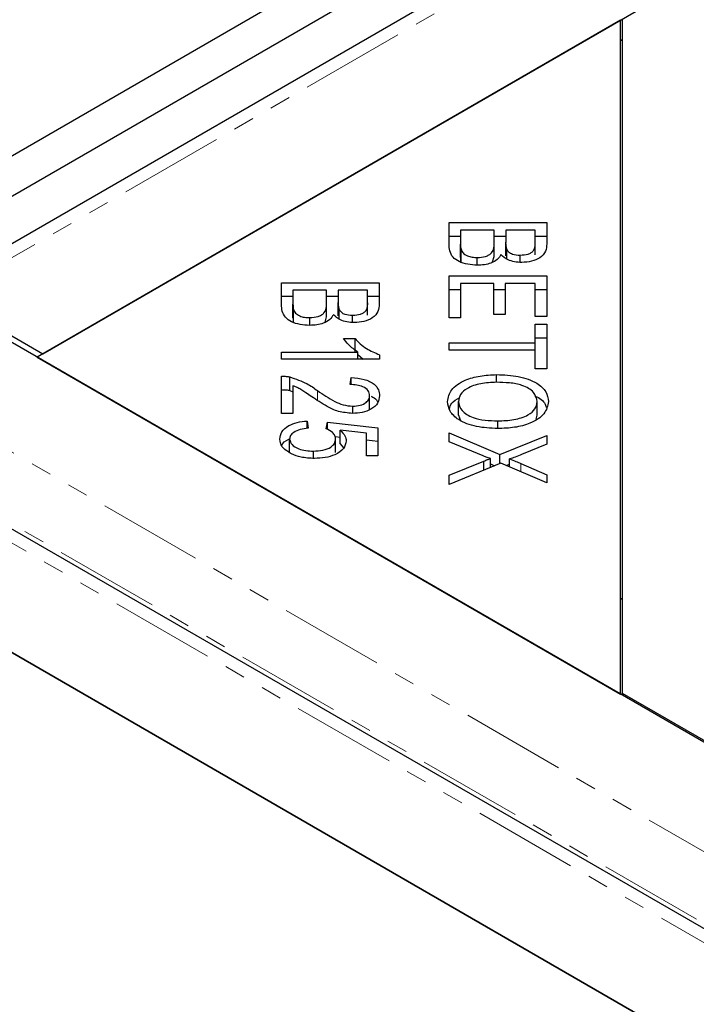
# Model space of a CAD drawing. Units: millimetres. Extents: x -1837 to 1790, y -941 to 1282.
# Drawn here: x 503 to 544, y 1108 to 1167 of the extents above; entities that cross this region are included whole.
import ezdxf

# ---------------------------------------------------------------- set-up
doc = ezdxf.new("R2010")
doc.units = ezdxf.units.MM
doc.linetypes.add('PHANTOM', pattern=[12.7, 6.35, -1.27, 1.27, -1.27, 1.27, -1.27])

msp = doc.modelspace()

# ---------------------------------------------------------------- linework, layer by layer
at = {"color": 7, "linetype": 'Continuous', "lineweight": 25}
for p, q in [((713.459, 1280.948), (255.961, 1016.84)), ((715.581, 1279.723), (258.083, 1015.615)), ((708.264, 1272.635), (497.351, 1150.877)), ((504.068, 1147.006), (715.493, 1269.059)), ((539.07, 1167.212), (503.714, 1146.802)), ((539.07, 1126.392), (539.07, 1167.212)), ((539.166, 1167.268), (539.166, 1126.447)), ((539.07, 1165.987), (539.166, 1166.043)), ((528.681, 1154.947), (534.599, 1154.947)), ((528.681, 1153.644), (528.681, 1154.947)), ((534.599, 1154.947), (534.599, 1153.665)), ((528.681, 1154.131), (529.379, 1154.131)), ((529.379, 1154.495), (529.379, 1153.644)), ((531.414, 1154.495), (529.379, 1154.495)), ((531.414, 1153.705), (531.414, 1154.495)), ((531.414, 1154.131), (532.113, 1154.131)), ((532.113, 1154.495), (532.113, 1153.756)), ((533.901, 1154.495), (532.113, 1154.495)), ((533.901, 1153.812), (533.901, 1154.495)), ((533.901, 1154.131), (534.599, 1154.131)), ((529.379, 1152.827), (529.379, 1153.644)), ((531.414, 1152.888), (531.414, 1153.705)), ((532.113, 1152.939), (532.113, 1153.756)), ((533.901, 1152.995), (533.901, 1153.812)), ((529.408, 1152.52), (529.408, 1153.337)), ((531.325, 1152.565), (531.414, 1152.888)), ((532.181, 1152.753), (532.181, 1153.325)), ((532.993, 1152.541), (532.993, 1152.978)), ((530.396, 1152.367), (530.396, 1152.835)), ((528.681, 1151.721), (534.599, 1151.721)), ((528.681, 1149.172), (528.681, 1151.721)), ((534.599, 1151.721), (534.599, 1149.252)), ((518.527, 1151.303), (524.446, 1151.303)), ((518.527, 1150), (518.527, 1151.303)), ((524.446, 1151.303), (524.446, 1150.021)), ((529.379, 1151.269), (529.379, 1149.172)), ((531.394, 1151.269), (529.379, 1151.269)), ((531.394, 1149.379), (531.394, 1151.269)), ((532.089, 1151.269), (532.089, 1149.379)), ((533.901, 1151.269), (532.089, 1151.269)), ((533.901, 1149.252), (533.901, 1151.269)), ((1563.948, 534.742), (497.07, 1150.638)), ((519.226, 1150.851), (519.226, 1150)), ((521.261, 1150.851), (519.226, 1150.851)), ((521.261, 1150.061), (521.261, 1150.851)), ((521.959, 1150.851), (521.959, 1150.112)), ((523.747, 1150.851), (521.959, 1150.851)), ((523.747, 1150.168), (523.747, 1150.851)), ((528.681, 1150.905), (529.379, 1150.905)), ((531.394, 1150.905), (532.089, 1150.905)), ((533.901, 1150.905), (534.599, 1150.905)), ((498.089, 1150.458), (504.068, 1147.006)), ((518.527, 1150.487), (519.226, 1150.487)), ((519.226, 1149.184), (519.226, 1150)), ((521.261, 1150.487), (521.959, 1150.487)), ((521.261, 1149.245), (521.261, 1150.061)), ((521.959, 1149.296), (521.959, 1150.112)), ((523.747, 1150.487), (524.446, 1150.487)), ((523.747, 1149.352), (523.747, 1150.168)), ((519.255, 1148.877), (519.255, 1149.693)), ((522.027, 1149.109), (522.027, 1149.681)), ((522.84, 1148.897), (522.84, 1149.334)), ((532.089, 1149.379), (531.394, 1149.379)), ((520.242, 1148.724), (520.242, 1149.192)), ((521.172, 1148.921), (521.261, 1149.245)), ((529.379, 1149.172), (528.681, 1149.172)), ((534.599, 1149.252), (533.901, 1149.252)), ((533.901, 1148.79), (534.599, 1148.79)), ((533.901, 1147.664), (533.901, 1148.79)), ((534.599, 1148.79), (534.599, 1146.082)), ((522.282, 1147.935), (522.984, 1147.935)), ((522.984, 1147.119), (522.984, 1147.935)), ((528.681, 1147.664), (533.901, 1147.664)), ((528.681, 1147.212), (528.681, 1147.664)), ((533.901, 1147.973), (534.599, 1147.973)), ((533.901, 1147.212), (533.901, 1147.664)), ((518.527, 1147.096), (523.158, 1147.096)), ((518.527, 1146.677), (518.527, 1147.096)), ((523.158, 1146.677), (523.158, 1147.096)), ((523.158, 1146.966), (523.485, 1146.677)), ((524.47, 1146.947), (524.47, 1146.677)), ((533.901, 1147.212), (528.681, 1147.212)), ((533.901, 1146.082), (533.901, 1147.212)), ((503.714, 1146.802), (539.07, 1126.392)), ((524.47, 1146.677), (518.527, 1146.677)), ((531.564, 1145.274), (531.564, 1145.74)), ((534.599, 1146.082), (533.901, 1146.082)), ((518.527, 1143.388), (518.527, 1145.647)), ((519.032, 1144.781), (519.032, 1145.598)), ((522.682, 1145.137), (522.758, 1145.567)), ((522.758, 1145.131), (522.758, 1145.567)), ((1554.679, 528.794), (487.801, 1144.689)), ((519.032, 1144.781), (519.226, 1144.705)), ((519.226, 1145.064), (519.226, 1143.388)), ((523.868, 1143.651), (523.868, 1144.467)), ((529.25, 1143.292), (529.25, 1144.109)), ((534.03, 1143.285), (534.03, 1144.102)), ((519.226, 1143.388), (518.527, 1143.388)), ((522.843, 1143.395), (522.843, 1143.824)), ((520.078, 1142.928), (520.142, 1142.488)), ((520.078, 1142.477), (520.078, 1142.928)), ((521.237, 1142.46), (521.325, 1142.854)), ((521.325, 1142.854), (524.364, 1142.523)), ((521.325, 1142.408), (521.325, 1142.854)), ((529.25, 1143.292), (529.383, 1142.97)), ((531.637, 1142.473), (531.637, 1142.939)), ((533.952, 1143.047), (534.03, 1143.285)), ((523.671, 1142.188), (522.08, 1142.371)), ((522.08, 1141.555), (522.08, 1142.371)), ((523.671, 1140.824), (523.671, 1142.188)), ((524.364, 1142.523), (524.364, 1140.824)), ((528.681, 1142.22), (531.766, 1140.898)), ((528.681, 1141.677), (528.681, 1142.22)), ((519.024, 1141.014), (519.024, 1141.83)), ((521.777, 1141.988), (522.08, 1141.955)), ((521.81, 1141.022), (521.81, 1141.838)), ((522.08, 1141.555), (522.293, 1141.305)), ((523.671, 1141.782), (524.364, 1141.707)), ((530.744, 1140.819), (528.681, 1141.677)), ((531.766, 1140.898), (534.599, 1142.063)), ((534.599, 1142.063), (534.599, 1141.526)), ((480.807, 1141.249), (1547.684, 525.354)), ((520.469, 1140.67), (520.469, 1141.108)), ((534.599, 1141.526), (533.081, 1140.905)), ((524.364, 1140.824), (523.671, 1140.824)), ((528.681, 1139.647), (530.792, 1140.507)), ((531.81, 1140.381), (528.681, 1139.088)), ((530.792, 1139.961), (530.792, 1140.507)), ((531.188, 1140.124), (531.188, 1140.656)), ((531.766, 1140.363), (531.766, 1140.898)), ((534.599, 1139.181), (531.81, 1140.381)), ((532.354, 1140.147), (532.354, 1140.631)), ((533.029, 1140.36), (534.599, 1139.673)), ((531.188, 1140.33), (531.432, 1140.225)), ((532.144, 1140.238), (532.354, 1140.324)), ((528.681, 1139.088), (528.681, 1139.647)), ((534.599, 1139.673), (534.599, 1139.181)), ((1541.04, 529.189), (487.451, 1137.413)), ((539.166, 1132.125), (539.07, 1132.179)), ((539.166, 1126.447), (1522.045, 559.044)), ((539.166, 1126.447), (539.166, 1126.336))]:
    msp.add_line(p, q, dxfattribs=at)
at = {"color": 1, "linetype": 'PHANTOM', "lineweight": 18}
for p, q in [((498.089, 1150.458), (709.514, 1272.511)), ((1558.203, 531.426), (491.326, 1147.321)), ((486.552, 1144.565), (1553.429, 528.67)), ((520.715, 1144.18), (520.715, 1144.773)), ((1555.572, 528.598), (489.608, 1143.966)), ((533.029, 1139.857), (533.029, 1140.36))]:
    msp.add_line(p, q, dxfattribs=at)
at = {"color": 7, "linetype": 'Continuous', "lineweight": 25}
for points, knots in [([(530.396, 1152.367), (530.198, 1152.378), (529.802, 1152.401), (529.266, 1152.569), (528.724, 1152.973), (528.699, 1153.367), (528.681, 1153.644)], [0, 0, 0, 0, 0.1871, 0.3742854, 0.5607622, 1, 1, 1, 1]), ([(529.379, 1153.644), (529.379, 1153.586), (529.378, 1153.484), (529.399, 1153.382), (529.408, 1153.337)], [0, 0, 0, 0, 0.560111, 1, 1, 1, 1]), ([(530.396, 1152.835), (530.57, 1152.848), (530.833, 1152.866), (531.111, 1152.991), (531.413, 1153.239), (531.414, 1153.498), (531.414, 1153.705)], [0, 0, 0, 0, 0.249338, 0.375003, 0.500576, 1, 1, 1, 1]), ([(532.113, 1153.756), (532.112, 1153.675), (532.112, 1153.53), (532.16, 1153.388), (532.181, 1153.325)], [0, 0, 0, 0, 0.560281, 1, 1, 1, 1]), ([(532.993, 1152.978), (533.158, 1152.989), (533.406, 1153.007), (533.672, 1153.125), (533.929, 1153.372), (533.913, 1153.616), (533.901, 1153.812)], [0, 0, 0, 0, 0.248929, 0.374253, 0.499596, 1, 1, 1, 1]), ([(534.599, 1153.665), (534.591, 1153.514), (534.575, 1153.213), (534.258, 1152.818), (533.698, 1152.58), (533.289, 1152.548), (533.085, 1152.532)], [0, 0, 0, 0, 0.281145, 0.560144, 0.780179, 1, 1, 1, 1]), ([(529.408, 1153.337), (529.439, 1153.26), (529.499, 1153.107), (529.759, 1152.938), (530.076, 1152.848), (530.289, 1152.84), (530.396, 1152.835)], [0, 0, 0, 0, 0.280506, 0.559128, 0.779453, 1, 1, 1, 1]), ([(531.83, 1153.01), (531.766, 1152.91), (531.638, 1152.711), (531.261, 1152.501), (530.828, 1152.384), (530.54, 1152.373), (530.396, 1152.367)], [0, 0, 0, 0, 0.280142, 0.559562, 0.779677, 1, 1, 1, 1]), ([(533.085, 1152.532), (532.937, 1152.541), (532.642, 1152.558), (532.161, 1152.707), (531.955, 1152.895), (531.83, 1153.01)], [0, 0, 0, 0, 0.280483, 0.561075, 1, 1, 1, 1]), ([(532.181, 1153.325), (532.216, 1153.27), (532.288, 1153.159), (532.564, 1153.006), (532.83, 1152.988), (532.993, 1152.978)], [0, 0, 0, 0, 0.281288, 0.561699, 1, 1, 1, 1]), ([(529.379, 1152.827), (529.379, 1152.77), (529.378, 1152.667), (529.399, 1152.565), (529.408, 1152.52)], [0, 0, 0, 0, 0.560111, 1, 1, 1, 1]), ([(520.242, 1148.724), (520.045, 1148.735), (519.649, 1148.757), (519.113, 1148.925), (518.571, 1149.33), (518.545, 1149.724), (518.527, 1150)], [0, 0, 0, 0, 0.1871, 0.374285, 0.560762, 1, 1, 1, 1]), ([(519.226, 1150), (519.226, 1149.943), (519.225, 1149.84), (519.246, 1149.738), (519.255, 1149.693)], [0, 0, 0, 0, 0.560111, 1, 1, 1, 1]), ([(520.242, 1149.192), (520.417, 1149.204), (520.679, 1149.223), (520.958, 1149.348), (521.26, 1149.595), (521.26, 1149.854), (521.261, 1150.061)], [0, 0, 0, 0, 0.249338, 0.375003, 0.500576, 1, 1, 1, 1]), ([(521.959, 1150.112), (521.959, 1150.031), (521.959, 1149.886), (522.006, 1149.744), (522.027, 1149.681)], [0, 0, 0, 0, 0.560281, 1, 1, 1, 1]), ([(522.84, 1149.334), (523.005, 1149.346), (523.253, 1149.363), (523.519, 1149.481), (523.776, 1149.728), (523.76, 1149.973), (523.747, 1150.168)], [0, 0, 0, 0, 0.248929, 0.374253, 0.499596, 1, 1, 1, 1]), ([(524.446, 1150.021), (524.438, 1149.87), (524.422, 1149.569), (524.105, 1149.174), (523.544, 1148.936), (523.136, 1148.904), (522.931, 1148.889)], [0, 0, 0, 0, 0.281145, 0.560144, 0.780179, 1, 1, 1, 1]), ([(519.255, 1149.693), (519.285, 1149.616), (519.346, 1149.463), (519.605, 1149.295), (519.923, 1149.204), (520.136, 1149.196), (520.242, 1149.192)], [0, 0, 0, 0, 0.280506, 0.5591283, 0.7794534, 1, 1, 1, 1]), ([(521.677, 1149.366), (521.613, 1149.267), (521.485, 1149.067), (521.108, 1148.857), (520.675, 1148.74), (520.387, 1148.729), (520.242, 1148.724)], [0, 0, 0, 0, 0.280142, 0.559562, 0.779677, 1, 1, 1, 1]), ([(522.931, 1148.889), (522.784, 1148.897), (522.489, 1148.914), (522.007, 1149.063), (521.802, 1149.252), (521.677, 1149.366)], [0, 0, 0, 0, 0.280483, 0.561075, 1, 1, 1, 1]), ([(522.027, 1149.681), (522.063, 1149.626), (522.134, 1149.515), (522.41, 1149.362), (522.677, 1149.345), (522.84, 1149.334)], [0, 0, 0, 0, 0.281288, 0.561699, 1, 1, 1, 1]), ([(519.226, 1149.184), (519.226, 1149.126), (519.225, 1149.023), (519.246, 1148.922), (519.255, 1148.877)], [0, 0, 0, 0, 0.560111, 1, 1, 1, 1]), ([(523.158, 1147.096), (522.961, 1147.242), (522.609, 1147.501), (522.382, 1147.803), (522.282, 1147.935)], [0, 0, 0, 0, 0.559709, 1, 1, 1, 1]), ([(522.984, 1147.935), (523.191, 1147.714), (523.561, 1147.319), (524.192, 1147.061), (524.47, 1146.947)], [0, 0, 0, 0, 0.560504, 1, 1, 1, 1]), ([(528.58, 1144.107), (528.63, 1144.356), (528.729, 1144.853), (529.545, 1145.404), (530.551, 1145.69), (531.226, 1145.724), (531.564, 1145.74)], [0, 0, 0, 0, 0.279586, 0.558758, 0.779308, 1, 1, 1, 1]), ([(531.564, 1145.74), (532.011, 1145.724), (532.905, 1145.69), (533.99, 1145.288), (534.619, 1144.713), (534.676, 1144.308), (534.705, 1144.105)], [0, 0, 0, 0, 0.280591, 0.559598, 0.779576, 1, 1, 1, 1]), ([(518.527, 1145.647), (518.624, 1145.645), (518.797, 1145.643), (518.96, 1145.611), (519.032, 1145.598)], [0, 0, 0, 0, 0.559848, 1, 1, 1, 1]), ([(519.032, 1145.598), (519.393, 1145.476), (520.039, 1145.257), (520.508, 1144.921), (520.715, 1144.773)], [0, 0, 0, 0, 0.558344, 1, 1, 1, 1]), ([(523.868, 1144.467), (523.853, 1144.569), (523.824, 1144.772), (523.507, 1145.005), (523.094, 1145.121), (522.819, 1145.131), (522.682, 1145.137)], [0, 0, 0, 0, 0.280095, 0.558993, 0.779142, 1, 1, 1, 1]), ([(522.758, 1145.567), (523.026, 1145.542), (523.56, 1145.492), (524.157, 1145.197), (524.435, 1144.824), (524.458, 1144.58), (524.47, 1144.458)], [0, 0, 0, 0, 0.280283, 0.558946, 0.779179, 1, 1, 1, 1]), ([(531.552, 1145.274), (531.228, 1145.262), (530.584, 1145.238), (529.798, 1144.954), (529.321, 1144.547), (529.274, 1144.255), (529.25, 1144.109)], [0, 0, 0, 0, 0.280625, 0.559745, 0.779762, 1, 1, 1, 1]), ([(534.03, 1144.102), (533.985, 1144.298), (533.894, 1144.689), (533.195, 1145.108), (532.35, 1145.257), (531.818, 1145.269), (531.552, 1145.274)], [0, 0, 0, 0, 0.279265, 0.557891, 0.778595, 1, 1, 1, 1]), ([(518.527, 1144.83), (518.624, 1144.829), (518.797, 1144.826), (518.96, 1144.795), (519.032, 1144.781)], [0, 0, 0, 0, 0.559848, 1, 1, 1, 1]), ([(520.365, 1144.402), (520.246, 1144.483), (520.051, 1144.616), (519.772, 1144.799), (519.522, 1144.948), (519.325, 1145.025), (519.226, 1145.064)], [0, 0, 0, 0, 0.3400435, 0.5600728, 0.7800449, 1, 1, 1, 1]), ([(520.715, 1144.773), (521.045, 1144.544), (521.504, 1144.227), (522.24, 1143.888), (522.642, 1143.845), (522.843, 1143.824)], [0, 0, 0, 0, 0.561229, 0.781407, 1, 1, 1, 1]), ([(522.826, 1143.393), (522.536, 1143.42), (521.953, 1143.473), (521.145, 1143.877), (520.661, 1144.202), (520.365, 1144.402)], [0, 0, 0, 0, 0.278334, 0.558556, 1, 1, 1, 1]), ([(524.47, 1144.458), (524.452, 1144.307), (524.416, 1144.007), (524.007, 1143.646), (523.439, 1143.426), (523.03, 1143.404), (522.826, 1143.393)], [0, 0, 0, 0, 0.280514, 0.559705, 0.77977, 1, 1, 1, 1]), ([(522.843, 1143.824), (523.002, 1143.835), (523.32, 1143.858), (523.661, 1144.038), (523.844, 1144.251), (523.86, 1144.395), (523.868, 1144.467)], [0, 0, 0, 0, 0.279214, 0.558808, 0.7791632, 1, 1, 1, 1]), ([(523.957, 1144.427), (524.024, 1144.399), (524.236, 1144.308), (524.31, 1144.156), (524.361, 1144.052)], [0, 0, 0, 0, 0.311289, 1, 1, 1, 1]), ([(531.632, 1142.473), (531.194, 1142.494), (530.321, 1142.538), (529.262, 1142.94), (528.68, 1143.513), (528.614, 1143.909), (528.58, 1144.107)], [0, 0, 0, 0, 0.280355, 0.559523, 0.779635, 1, 1, 1, 1]), ([(528.715, 1143.65), (528.74, 1143.777), (528.792, 1144.049), (529.137, 1144.24), (529.323, 1144.343)], [0, 0, 0, 0, 0.4625, 1, 1, 1, 1]), ([(529.25, 1144.109), (529.291, 1143.917), (529.374, 1143.535), (530.06, 1143.136), (530.859, 1142.96), (531.377, 1142.946), (531.637, 1142.939)], [0, 0, 0, 0, 0.279156, 0.558216, 0.778801, 1, 1, 1, 1]), ([(534.705, 1144.105), (534.653, 1143.851), (534.55, 1143.344), (533.705, 1142.786), (532.665, 1142.513), (531.976, 1142.486), (531.632, 1142.473)], [0, 0, 0, 0, 0.279601, 0.558604, 0.779099, 1, 1, 1, 1]), ([(531.637, 1142.939), (531.966, 1142.951), (532.623, 1142.975), (533.453, 1143.239), (533.949, 1143.654), (534.003, 1143.952), (534.03, 1144.102)], [0, 0, 0, 0, 0.2807905, 0.5600391, 0.7799275, 1, 1, 1, 1]), ([(533.889, 1144.435), (533.924, 1144.422), (534.255, 1144.305), (534.504, 1144.039), (534.562, 1143.8), (534.572, 1143.758)], [0, 0, 0, 0, 0.087817, 0.840621, 1, 1, 1, 1]), ([(518.427, 1141.83), (518.447, 1141.982), (518.488, 1142.284), (518.903, 1142.646), (519.469, 1142.868), (519.875, 1142.908), (520.078, 1142.928)], [0, 0, 0, 0, 0.280196, 0.559467, 0.779579, 1, 1, 1, 1]), ([(520.142, 1142.488), (519.981, 1142.468), (519.658, 1142.43), (519.277, 1142.27), (519.056, 1142.055), (519.035, 1141.905), (519.024, 1141.83)], [0, 0, 0, 0, 0.280575, 0.559685, 0.779756, 1, 1, 1, 1]), ([(521.81, 1141.838), (521.801, 1141.907), (521.785, 1142.044), (521.613, 1142.274), (521.379, 1142.39), (521.237, 1142.46)], [0, 0, 0, 0, 0.280683, 0.561294, 1, 1, 1, 1]), ([(522.08, 1142.371), (522.197, 1142.259), (522.406, 1142.06), (522.438, 1141.828), (522.452, 1141.726)], [0, 0, 0, 0, 0.559851, 1, 1, 1, 1]), ([(519.144, 1140.934), (518.91, 1141.075), (518.489, 1141.33), (518.446, 1141.677), (518.427, 1141.83)], [0, 0, 0, 0, 0.5583302, 1, 1, 1, 1]), ([(518.545, 1141.431), (518.547, 1141.44), (518.589, 1141.596), (518.763, 1141.753), (518.984, 1141.836), (518.989, 1141.838)], [0, 0, 0, 0, 0.0538266, 0.9785873, 1, 1, 1, 1]), ([(519.024, 1141.83), (519.052, 1141.715), (519.109, 1141.484), (519.522, 1141.244), (519.997, 1141.123), (520.311, 1141.113), (520.469, 1141.108)], [0, 0, 0, 0, 0.278877, 0.558427, 0.778992, 1, 1, 1, 1]), ([(520.469, 1141.108), (520.664, 1141.116), (521.054, 1141.133), (521.518, 1141.318), (521.775, 1141.573), (521.798, 1141.75), (521.81, 1141.838)], [0, 0, 0, 0, 0.280424, 0.559376, 0.779392, 1, 1, 1, 1]), ([(522.452, 1141.726), (522.42, 1141.565), (522.354, 1141.243), (521.829, 1140.889), (521.19, 1140.69), (520.752, 1140.673), (520.533, 1140.664)], [0, 0, 0, 0, 0.279545, 0.559099, 0.779363, 1, 1, 1, 1]), ([(520.533, 1140.664), (520.251, 1140.676), (519.746, 1140.699), (519.328, 1140.862), (519.144, 1140.934)], [0, 0, 0, 0, 0.559618, 1, 1, 1, 1]), ([(531.188, 1140.656), (531.104, 1140.686), (530.954, 1140.738), (530.808, 1140.794), (530.744, 1140.819)], [0, 0, 0, 0, 0.560005, 1, 1, 1, 1]), ([(530.792, 1140.507), (530.865, 1140.536), (530.996, 1140.586), (531.129, 1140.635), (531.188, 1140.656)], [0, 0, 0, 0, 0.55999, 1, 1, 1, 1]), ([(533.081, 1140.905), (532.949, 1140.851), (532.713, 1140.754), (532.464, 1140.668), (532.354, 1140.631)], [0, 0, 0, 0, 0.560026, 1, 1, 1, 1]), ([(532.354, 1140.631), (532.483, 1140.583), (532.714, 1140.497), (532.932, 1140.402), (533.029, 1140.36)], [0, 0, 0, 0, 0.559966, 1, 1, 1, 1])]:
    msp.add_open_spline(points, degree=3, knots=knots, dxfattribs=at)

doc.saveas('drawing.dxf')
